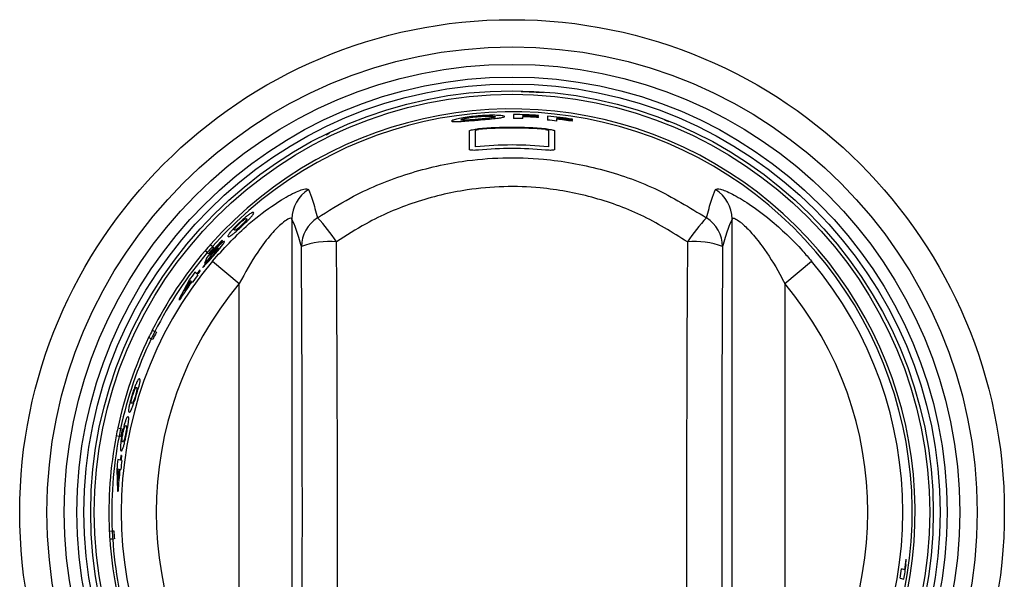
# Model space of a CAD drawing. Units: inches. Extents: x -52 to 60, y -23 to 47.
# Drawn here: x 14 to 17, y 9 to 11 of the extents above; entities that cross this region are included whole.
import ezdxf

# ---------------------------------------------------------------- set-up
doc = ezdxf.new("R2010")
doc.units = ezdxf.units.IN
doc.header["$MEASUREMENT"] = 0

msp = doc.modelspace()

# ---------------------------------------------------------------- linework, layer by layer
at = {"color": 7, "linetype": 'Continuous', "lineweight": 25}
for p, q in [((15.2882, 10.7968), (15.2881, 10.7948)), ((15.2886, 10.7968), (15.2882, 10.7968)), ((15.2886, 10.7968), (15.2885, 10.7948)), ((15.3, 10.7962), (15.2886, 10.7968)), ((15.2886, 10.7967), (15.3508, 10.7938)), ((15.3, 10.7962), (15.3, 10.7962)), ((15.2916, 10.7269), (15.2916, 10.7289)), ((15.2916, 10.7196), (15.2916, 10.7249)), ((15.3362, 10.7269), (15.3362, 10.7287)), ((15.3362, 10.7228), (15.3362, 10.7248)), ((15.3881, 10.7201), (15.3881, 10.7222)), ((15.3881, 10.7128), (15.3881, 10.7181)), ((15.4327, 10.7162), (15.4327, 10.7181)), ((15.4327, 10.7122), (15.4327, 10.7142)), ((15.7065, 10.7108), (15.696, 10.7152)), ((14.7321, 10.6736), (14.7423, 10.6789)), ((14.6352, 10.4344), (14.6352, 8.7673)), ((15.8867, 8.7673), (15.8867, 10.4344)), ((14.4034, 10.3617), (14.4097, 10.3562)), ((14.438, 10.3733), (14.4367, 10.3744)), ((14.3945, 10.3388), (14.3882, 10.3442)), ((14.3981, 10.3357), (14.3945, 10.3388)), ((14.4052, 10.3337), (14.4074, 10.3393)), ((14.4097, 10.3562), (14.4132, 10.3531)), ((14.3927, 10.3246), (14.3863, 10.3075)), ((14.3863, 10.3075), (14.4006, 10.3243)), ((14.4091, 10.3147), (14.4854, 10.2507)), ((16.0365, 10.2507), (16.1128, 10.3147)), ((14.3646, 10.2785), (14.3594, 10.2831)), ((14.368, 10.2755), (14.3661, 10.2772)), ((14.3741, 10.2876), (14.3726, 10.2889)), ((14.3431, 10.261), (14.314, 10.206)), ((14.3305, 10.2307), (14.3462, 10.2598)), ((14.3462, 10.2598), (14.349, 10.2573)), ((14.3505, 10.2561), (14.3524, 10.2544)), ((14.4854, 8.951), (14.4854, 10.2507)), ((16.0365, 10.2507), (16.0365, 8.951)), ((14.314, 10.206), (14.3156, 10.2046)), ((14.238, 10.1183), (14.2454, 10.1146)), ((14.2454, 10.1146), (14.2496, 10.1125)), ((14.2352, 10.0938), (14.2277, 10.0975)), ((14.2394, 10.0917), (14.2352, 10.0938)), ((14.1399, 9.8407), (14.1481, 9.8391)), ((14.1481, 9.8391), (14.1527, 9.8381)), ((14.1434, 9.8164), (14.1353, 9.8181)), ((14.1481, 9.8155), (14.1434, 9.8164)), ((14.1472, 9.7492), (14.1403, 9.7506)), ((14.1509, 9.7618), (14.149, 9.7622)), ((14.1516, 9.7484), (14.1491, 9.7489)), ((14.137, 9.7235), (14.1388, 9.6613)), ((14.1409, 9.6909), (14.1403, 9.7239)), ((14.1403, 9.7239), (14.144, 9.7232)), ((14.1459, 9.7228), (14.1484, 9.7223)), ((14.1388, 9.6613), (14.1409, 9.6608)), ((14.1158, 9.5474), (14.1241, 9.5479)), ((14.1241, 9.5479), (14.1288, 9.5482)), ((14.1254, 9.5248), (14.1171, 9.5243)), ((14.1301, 9.5251), (14.1254, 9.5248)), ((16.3814, 9.4514), (16.3818, 9.4674)), ((16.3778, 9.4376), (16.3685, 9.44)), ((16.3644, 9.414), (16.3753, 9.4112))]:
    msp.add_line(p, q, dxfattribs=at)
for radius in [1.4, 1.3225, 1.2731, 1.2371, 1.2172, 1.1979, 1.1879]:
    msp.add_circle((15.261, 9.6009), radius, dxfattribs=at)
for centre, radius, start, end in [((15.261, 9.6009), 1.1464, 346.0782, 138.4218), ((15.261, 9.6009), 1.1381, 346.0824, 138.4176), ((15.261, 9.6009), 1.1303, 86.1861, 89.7647), ((15.261, 9.6009), 1.1285, 86.1799, 88.4446), ((15.261, 9.6009), 1.1265, 86.173, 88.4418), ((15.261, 9.6009), 1.1245, 86.1663, 88.4391), ((15.261, 9.6009), 1.1303, 81.2617, 84.8646), ((15.261, 9.6009), 1.1192, 88.4317, 89.7624), ((15.261, 9.6009), 1.1192, 83.4758, 84.8134), ((15.261, 9.6009), 1.1285, 81.2476, 83.5299), ((15.261, 9.6009), 1.1265, 81.2317, 83.5182), ((15.261, 9.6009), 1.1245, 81.2162, 83.5068), ((15.261, 9.6009), 1.094, 84.9984, 95.0016), ((15.261, 9.6009), 1.092, 84.9892, 95.0108), ((15.261, 9.6009), 1.0439, 84.2866, 95.7134), ((15.261, 9.6009), 1.0338, 84.7063, 95.2937), ((14.7351, 10.4337), 0.0999, 122.0316, 179.5474), ((15.7868, 10.4337), 0.0999, 0.4526, 57.9684), ((14.761, 10.3544), 0.0989, 122.5555, 179.1696), ((14.402, 10.1401), 0.4267, 32.4839, 44.2273), ((16.12, 10.1401), 0.4267, 135.7727, 147.5161), ((15.761, 10.3544), 0.0989, 0.8304, 57.4445), ((15.261, 9.6009), 1.1464, 138.4218, 139.5782), ((15.261, 9.6009), 1.1304, 136.8198, 140.1862), ((15.261, 9.6009), 1.1287, 136.8166, 139.1349), ((14.7406, 10.1506), 0.2198, 84.4397, 110.9478), ((15.7813, 10.1506), 0.2198, 69.0522, 95.5603), ((15.261, 9.6009), 1.1464, 139.5782, 153.1718), ((15.261, 9.6009), 1.1381, 139.5824, 153.1676), ((15.261, 9.6009), 1.1381, 138.4176, 139.5824), ((15.261, 9.6009), 1.1334, 138.4152, 139.5848), ((15.261, 9.6009), 1.1114, 140.0383, 219.9617), ((15.261, 9.6009), 1.1221, 140.1456, 141.6739), ((15.261, 9.6009), 1.1114, 320.0383, 39.9617), ((15.261, 9.6009), 1.1306, 142.8876, 144.2748), ((15.261, 9.6009), 1.1236, 142.2431, 142.9118), ((15.261, 9.6009), 1.1217, 142.2488, 142.9186), ((15.261, 9.6009), 1.0118, 140.0383, 219.9617), ((15.261, 9.6009), 1.1217, 144.26, 147.4346), ((15.261, 9.6009), 1.1236, 144.2508, 145.9062), ((15.261, 9.6009), 1.1192, 142.9274, 144.2718), ((15.261, 9.6009), 1.0118, 320.0383, 39.9617), ((15.261, 9.6009), 1.1464, 153.1718, 154.3282), ((15.261, 9.6009), 1.1381, 153.1676, 154.3324), ((15.261, 9.6009), 1.1334, 153.1652, 154.3348), ((15.261, 9.6009), 1.1464, 154.3282, 167.9218), ((15.261, 9.6009), 1.1381, 154.3324, 167.9176), ((15.261, 9.6009), 1.1464, 167.9218, 169.0782), ((15.261, 9.6009), 1.1381, 167.9176, 169.0824), ((15.261, 9.6009), 1.1334, 167.9152, 169.0848), ((15.261, 9.6009), 1.1464, 169.0782, 182.6718), ((15.261, 9.6009), 1.1381, 169.0824, 182.6676), ((15.261, 9.6009), 1.1306, 172.3876, 173.7748), ((15.261, 9.6009), 1.1236, 171.7431, 172.4118), ((15.261, 9.6009), 1.1192, 172.4274, 173.7718), ((15.261, 9.6009), 1.1217, 171.7488, 172.4186), ((15.261, 9.6009), 1.1236, 173.7508, 175.4062), ((15.261, 9.6009), 1.1217, 173.76, 176.9346), ((15.261, 9.6009), 1.1381, 182.6676, 183.8324), ((15.261, 9.6009), 1.1334, 182.6652, 183.8348), ((15.261, 9.6009), 1.1464, 182.6718, 183.8282), ((15.261, 9.6009), 1.1464, 183.8282, 197.4218), ((15.261, 9.6009), 1.1381, 183.8324, 197.4176), ((15.261, 9.6009), 1.1287, 351.6811, 353.2109), ((15.261, 9.6009), 1.1192, 350.3874, 351.7338), ((15.261, 9.6009), 1.1304, 350.3389, 352.4007)]:
    msp.add_arc(centre, radius, start, end, dxfattribs=at)
for centre, major_axis, ratio, start_param, end_param in [((14.4713, 9.6009), (0, 5.6958), 0.051488, 4.577067, 4.847711), ((16.0506, 9.6009), (0, 5.6958), 0.051488, 1.435474, 1.706118), ((14.3715, 9.6009), (0, 5.5958), 0.052408, 4.577067, 4.847711), ((16.1505, 9.6009), (0, 5.5958), 0.052408, 1.435474, 1.706118)]:
    msp.add_ellipse(centre, major_axis=major_axis, ratio=ratio, start_param=start_param, end_param=end_param, dxfattribs=at)
for points, knots in [([(15.1647, 10.7273), (15.1561, 10.7265), (15.1388, 10.7247), (15.1159, 10.721), (15.0988, 10.7172), (15.0903, 10.7144), (15.0895, 10.7132), (15.0893, 10.7127)], [0, 0, 0, 0, 0.21695, 0.434145, 0.65429, 0.870539, 1, 1, 1, 1]), ([(15.1153, 10.7164), (15.1158, 10.717), (15.1167, 10.718), (15.1255, 10.7202), (15.1377, 10.7224), (15.1515, 10.7243), (15.1607, 10.7251), (15.1643, 10.7255)], [0, 0, 0, 0, 0.240014, 0.444458, 0.648329, 0.862866, 1, 1, 1, 1]), ([(15.1643, 10.7255), (15.1703, 10.7259), (15.1822, 10.7268), (15.197, 10.727), (15.208, 10.7266), (15.2131, 10.7258), (15.2135, 10.7252), (15.2136, 10.7249)], [0, 0, 0, 0, 0.226448, 0.454896, 0.655514, 0.879568, 1, 1, 1, 1]), ([(15.2396, 10.7257), (15.2389, 10.7264), (15.2373, 10.7277), (15.2229, 10.729), (15.2028, 10.7294), (15.1822, 10.7287), (15.1689, 10.7277), (15.1647, 10.7273)], [0, 0, 0, 0, 0.228524, 0.459083, 0.665259, 0.893514, 1, 1, 1, 1]), ([(15.1649, 10.7156), (15.1738, 10.7164), (15.1915, 10.7179), (15.2139, 10.7202), (15.2308, 10.7224), (15.2388, 10.7242), (15.2394, 10.7253), (15.2396, 10.7257)], [0, 0, 0, 0, 0.222727, 0.44729, 0.653745, 0.876561, 1, 1, 1, 1]), ([(15.2136, 10.7249), (15.2131, 10.7244), (15.212, 10.7234), (15.2021, 10.7217), (15.1885, 10.72), (15.1753, 10.7187), (15.1672, 10.718), (15.1649, 10.7178)], [0, 0, 0, 0, 0.237124, 0.476441, 0.686984, 0.908872, 1, 1, 1, 1]), ([(15.2656, 10.7312), (15.2656, 10.7283), (15.2656, 10.7249), (15.2656, 10.7208), (15.2656, 10.72)], [0, 0, 0, 0, 0.814042, 1, 1, 1, 1]), ([(15.3622, 10.7266), (15.3622, 10.7238), (15.3622, 10.7203), (15.3622, 10.7162), (15.3622, 10.7155)], [0, 0, 0, 0, 0.815649, 1, 1, 1, 1]), ([(15.0893, 10.7127), (15.0901, 10.7122), (15.0917, 10.711), (15.1062, 10.7112), (15.126, 10.7124), (15.147, 10.7141), (15.1602, 10.7152), (15.1649, 10.7156)], [0, 0, 0, 0, 0.225974, 0.453556, 0.666951, 0.880673, 1, 1, 1, 1]), ([(15.1331, 10.7155), (15.129, 10.7154), (15.121, 10.715), (15.1158, 10.7155), (15.1154, 10.7162), (15.1153, 10.7164)], [0, 0, 0, 0, 0.376083, 0.754764, 1, 1, 1, 1]), ([(15.1649, 10.7178), (15.162, 10.7176), (15.1536, 10.7168), (15.1425, 10.716), (15.1355, 10.7157), (15.1331, 10.7155)], [0, 0, 0, 0, 0.250918, 0.733949, 1, 1, 1, 1]), ([(15.1399, 10.6851), (15.1402, 10.6855), (15.1408, 10.6862), (15.1453, 10.6876), (15.1519, 10.689), (15.1591, 10.69), (15.1638, 10.6905), (15.1656, 10.6907)], [0, 0, 0, 0, 0.215233, 0.430384, 0.648462, 0.868737, 1, 1, 1, 1]), ([(15.1399, 10.6318), (15.1399, 10.6379), (15.1399, 10.6581), (15.1399, 10.674), (15.1399, 10.6851)], [0, 0, 0, 0, 0.301855, 1, 1, 1, 1]), ([(15.1571, 10.6869), (15.1572, 10.687), (15.1573, 10.6872), (15.1588, 10.6877), (15.161, 10.6881), (15.1634, 10.6885), (15.165, 10.6886), (15.1656, 10.6887)], [0, 0, 0, 0, 0.215294, 0.430478, 0.649178, 0.870121, 1, 1, 1, 1]), ([(15.1571, 10.6396), (15.1571, 10.6483), (15.1571, 10.6658), (15.1571, 10.6798), (15.1571, 10.6869)], [0, 0, 0, 0, 0.499275, 1, 1, 1, 1]), ([(15.3564, 10.6907), (15.3592, 10.6904), (15.365, 10.6898), (15.3726, 10.6885), (15.3785, 10.6871), (15.3816, 10.6859), (15.3819, 10.6853), (15.382, 10.6851)], [0, 0, 0, 0, 0.213303, 0.426502, 0.643277, 0.863956, 1, 1, 1, 1]), ([(15.3564, 10.6887), (15.3573, 10.6886), (15.3592, 10.6884), (15.3618, 10.688), (15.3637, 10.6875), (15.3648, 10.6871), (15.3649, 10.6869), (15.3649, 10.6869)], [0, 0, 0, 0, 0.213147, 0.42621, 0.642434, 0.862647, 1, 1, 1, 1]), ([(15.3649, 10.6869), (15.3649, 10.6798), (15.3649, 10.6658), (15.3649, 10.6483), (15.3649, 10.6396)], [0, 0, 0, 0, 0.500725, 1, 1, 1, 1]), ([(15.382, 10.6851), (15.382, 10.674), (15.382, 10.6581), (15.382, 10.6379), (15.382, 10.6318)], [0, 0, 0, 0, 0.698145, 1, 1, 1, 1]), ([(15.1656, 10.6302), (15.1628, 10.63), (15.1571, 10.6296), (15.1495, 10.6295), (15.1437, 10.6299), (15.1404, 10.6307), (15.1401, 10.6315), (15.1399, 10.6318)], [0, 0, 0, 0, 0.210608, 0.421267, 0.631991, 0.845358, 1, 1, 1, 1]), ([(15.382, 10.6318), (15.3817, 10.6314), (15.3812, 10.6305), (15.3768, 10.6297), (15.3703, 10.6295), (15.3631, 10.6297), (15.3583, 10.6301), (15.3564, 10.6302)], [0, 0, 0, 0, 0.214223, 0.428555, 0.641518, 0.854733, 1, 1, 1, 1]), ([(14.7077, 10.4377), (14.7384, 10.4572), (14.8165, 10.5067), (14.9545, 10.5639), (15.1017, 10.5991), (15.2347, 10.6104), (15.3668, 10.6063), (15.513, 10.5798), (15.671, 10.5253), (15.766, 10.4672), (15.8142, 10.4377)], [0, 0, 0, 0, 0.0929081, 0.2361705, 0.3794196, 0.477736, 0.576052, 0.7158907, 0.8557399, 1, 1, 1, 1]), ([(15.76, 10.3693), (15.7166, 10.3964), (15.6311, 10.4497), (15.4885, 10.5), (15.3224, 10.5307), (15.1508, 10.5259), (14.9843, 10.4854), (14.8598, 10.4326), (14.7896, 10.3872), (14.7619, 10.3693)], [0, 0, 0, 0, 0.144663, 0.284469, 0.424256, 0.620205, 0.763485, 0.906788, 1, 1, 1, 1]), ([(14.4091, 10.3147), (14.4404, 10.3491), (14.494, 10.4079), (14.5741, 10.4699), (14.6329, 10.5059), (14.6723, 10.5226), (14.679, 10.5197), (14.6821, 10.5184)], [0, 0, 0, 0, 0.2967546, 0.508217, 0.6837011, 0.8550861, 1, 1, 1, 1]), ([(14.6821, 10.5184), (14.686, 10.5089), (14.6948, 10.4873), (14.7031, 10.4556), (14.7077, 10.4377)], [0, 0, 0, 0, 0.437878, 1, 1, 1, 1]), ([(15.8142, 10.4377), (15.8189, 10.4557), (15.8272, 10.4874), (15.836, 10.509), (15.8398, 10.5184)], [0, 0, 0, 0, 0.565402, 1, 1, 1, 1]), ([(15.8398, 10.5184), (15.8431, 10.5197), (15.8498, 10.5224), (15.8861, 10.5071), (15.9362, 10.4775), (16.0066, 10.4251), (16.0678, 10.3671), (16.1044, 10.3245), (16.1128, 10.3147)], [0, 0, 0, 0, 0.150746, 0.304143, 0.462043, 0.638835, 0.917126, 1, 1, 1, 1]), ([(14.5261, 10.4528), (14.5254, 10.4531), (14.524, 10.4537), (14.5178, 10.4506), (14.5082, 10.4436), (14.4984, 10.4354), (14.4901, 10.428), (14.4856, 10.4237), (14.4845, 10.4227)], [0, 0, 0, 0, 0.265116, 0.533253, 0.677151, 0.82202, 0.955998, 1, 1, 1, 1]), ([(14.494, 10.4154), (14.4983, 10.4195), (14.5057, 10.4266), (14.5147, 10.4355), (14.5217, 10.443), (14.5274, 10.4505), (14.5266, 10.4519), (14.5261, 10.4528)], [0, 0, 0, 0, 0.172216, 0.29398, 0.415466, 0.62807, 1, 1, 1, 1]), ([(14.4845, 10.4227), (14.4806, 10.4189), (14.4733, 10.4119), (14.4644, 10.4024), (14.4607, 10.398), (14.4589, 10.3958)], [0, 0, 0, 0, 0.370259, 0.68159, 1, 1, 1, 1]), ([(14.4722, 10.403), (14.4719, 10.4033), (14.4714, 10.404), (14.4719, 10.4059), (14.4741, 10.4091), (14.4769, 10.4125), (14.4809, 10.4167), (14.4843, 10.42), (14.4861, 10.4217), (14.4863, 10.4219)], [0, 0, 0, 0, 0.252114, 0.533136, 0.671334, 0.776848, 0.882989, 0.983097, 1, 1, 1, 1]), ([(14.4922, 10.4168), (14.4905, 10.4153), (14.4872, 10.4122), (14.4824, 10.408), (14.4779, 10.4045), (14.4738, 10.4022), (14.4728, 10.4027), (14.4722, 10.403)], [0, 0, 0, 0, 0.112323, 0.225684, 0.36713, 0.566771, 1, 1, 1, 1]), ([(14.6352, 10.4344), (14.6351, 10.4348), (14.6342, 10.4372), (14.6303, 10.4374), (14.6208, 10.4328), (14.6047, 10.421), (14.5741, 10.39), (14.5298, 10.3324), (14.5021, 10.2815), (14.4854, 10.2507)], [0, 0, 0, 0, 0.021746, 0.128261, 0.171295, 0.281875, 0.448399, 0.666582, 1, 1, 1, 1]), ([(14.4863, 10.4219), (14.4878, 10.4233), (14.4909, 10.4262), (14.4955, 10.4301), (14.5, 10.4335), (14.5047, 10.4362), (14.5056, 10.4357), (14.5063, 10.4353)], [0, 0, 0, 0, 0.100439, 0.2017945, 0.3403413, 0.5298559, 1, 1, 1, 1]), ([(14.5034, 10.4283), (14.5022, 10.4269), (14.5003, 10.4248), (14.496, 10.4204), (14.4934, 10.418), (14.4922, 10.4168)], [0, 0, 0, 0, 0.466965, 0.740295, 1, 1, 1, 1]), ([(14.5063, 10.4353), (14.5064, 10.4351), (14.5068, 10.4347), (14.5068, 10.4332), (14.5047, 10.4303), (14.5034, 10.4283)], [0, 0, 0, 0, 0.251113, 0.502432, 1, 1, 1, 1]), ([(14.6621, 10.3558), (14.6571, 10.3731), (14.6481, 10.404), (14.6392, 10.4252), (14.6352, 10.4344)], [0, 0, 0, 0, 0.562082, 1, 1, 1, 1]), ([(15.8867, 10.4344), (15.8828, 10.4253), (15.8738, 10.4041), (15.8649, 10.3732), (15.8599, 10.3558)], [0, 0, 0, 0, 0.434638, 1, 1, 1, 1]), ([(15.8867, 10.4344), (15.888, 10.4359), (15.8896, 10.4376), (15.8975, 10.4349), (15.9048, 10.4303), (15.9199, 10.418), (15.9411, 10.3973), (15.9803, 10.3487), (16.0127, 10.2969), (16.0319, 10.2596), (16.0365, 10.2507)], [0, 0, 0, 0, 0.109219, 0.133504, 0.249718, 0.27056, 0.419109, 0.59809, 0.904323, 1, 1, 1, 1]), ([(14.4589, 10.3958), (14.4567, 10.3927), (14.4532, 10.3878), (14.453, 10.3854), (14.4535, 10.3847), (14.4537, 10.3844)], [0, 0, 0, 0, 0.461581, 0.729607, 1, 1, 1, 1]), ([(14.4537, 10.3844), (14.4544, 10.384), (14.4557, 10.3834), (14.4619, 10.387), (14.4713, 10.3947), (14.4806, 10.403), (14.4885, 10.4103), (14.4928, 10.4144), (14.494, 10.4154)], [0, 0, 0, 0, 0.269622, 0.542683, 0.683648, 0.825548, 0.955058, 1, 1, 1, 1]), ([(14.4435, 10.3709), (14.4426, 10.3708), (14.4411, 10.3707), (14.4334, 10.3642), (14.4248, 10.3558), (14.4168, 10.3472), (14.4123, 10.3421), (14.411, 10.3406)], [0, 0, 0, 0, 0.302981, 0.511246, 0.719439, 0.919013, 1, 1, 1, 1]), ([(14.414, 10.332), (14.4178, 10.3364), (14.4253, 10.3452), (14.4345, 10.3564), (14.441, 10.3651), (14.4439, 10.3698), (14.4436, 10.3706), (14.4435, 10.3709)], [0, 0, 0, 0, 0.21996, 0.441714, 0.640949, 0.862713, 1, 1, 1, 1]), ([(14.3807, 10.2967), (14.3822, 10.2979), (14.385, 10.3), (14.3933, 10.3086), (14.4031, 10.3193), (14.4103, 10.3277), (14.414, 10.332)], [0, 0, 0, 0, 0.279443, 0.514588, 0.749505, 1, 1, 1, 1]), ([(14.4133, 10.3345), (14.4116, 10.3326), (14.4082, 10.3286), (14.4036, 10.3238), (14.4009, 10.3212), (14.3998, 10.3202), (14.3995, 10.32)], [0, 0, 0, 0, 0.308402, 0.618746, 0.910173, 1, 1, 1, 1]), ([(14.4006, 10.3243), (14.4013, 10.3252), (14.403, 10.3276), (14.4064, 10.3321), (14.4097, 10.336), (14.4112, 10.3378)], [0, 0, 0, 0, 0.251774, 0.64295, 1, 1, 1, 1]), ([(14.411, 10.3406), (14.4105, 10.34), (14.4095, 10.3389), (14.4075, 10.3366), (14.4061, 10.3349), (14.4052, 10.3337)], [0, 0, 0, 0, 0.250388, 0.500956, 1, 1, 1, 1]), ([(14.4112, 10.3378), (14.4126, 10.3394), (14.4155, 10.3426), (14.4194, 10.3467), (14.4226, 10.3497), (14.425, 10.3517), (14.4255, 10.3516), (14.4258, 10.3516)], [0, 0, 0, 0, 0.187546, 0.375823, 0.560769, 0.765932, 1, 1, 1, 1]), ([(14.4258, 10.3516), (14.4258, 10.3512), (14.4259, 10.3505), (14.4233, 10.3468), (14.4199, 10.3424), (14.4163, 10.338), (14.414, 10.3353), (14.4133, 10.3345)], [0, 0, 0, 0, 0.290948, 0.499367, 0.707594, 0.910397, 1, 1, 1, 1]), ([(14.2018, 9.9804), (14.2011, 9.9804), (14.1995, 9.9802), (14.1957, 9.9745), (14.1909, 9.9636), (14.1863, 9.9517), (14.1828, 9.9411), (14.1809, 9.9352), (14.1805, 9.9338)], [0, 0, 0, 0, 0.265116, 0.533253, 0.677151, 0.82202, 0.955998, 1, 1, 1, 1]), ([(14.1923, 9.9321), (14.194, 9.9379), (14.197, 9.9476), (14.2005, 9.9598), (14.2028, 9.9698), (14.2041, 9.9791), (14.2027, 9.9799), (14.2018, 9.9804)], [0, 0, 0, 0, 0.172216, 0.29398, 0.415466, 0.62807, 1, 1, 1, 1]), ([(14.1824, 9.934), (14.1831, 9.936), (14.1843, 9.94), (14.1864, 9.9457), (14.1886, 9.9509), (14.1914, 9.9555), (14.1925, 9.9555), (14.1932, 9.9555)], [0, 0, 0, 0, 0.100439, 0.201794, 0.340341, 0.529856, 1, 1, 1, 1]), ([(14.1941, 9.948), (14.1938, 9.9462), (14.1932, 9.9434), (14.1916, 9.9375), (14.1906, 9.9341), (14.1901, 9.9325)], [0, 0, 0, 0, 0.466965, 0.740295, 1, 1, 1, 1]), ([(14.1932, 9.9555), (14.1935, 9.9554), (14.194, 9.9552), (14.1947, 9.954), (14.1944, 9.9504), (14.1941, 9.948)], [0, 0, 0, 0, 0.251113, 0.502432, 1, 1, 1, 1]), ([(14.1805, 9.9338), (14.1789, 9.9285), (14.1761, 9.9189), (14.173, 9.9062), (14.1719, 9.9006), (14.1714, 9.8977)], [0, 0, 0, 0, 0.370259, 0.68159, 1, 1, 1, 1]), ([(14.1725, 9.8853), (14.1733, 9.8853), (14.1748, 9.8854), (14.1784, 9.8916), (14.1828, 9.9029), (14.1868, 9.9147), (14.1901, 9.925), (14.1918, 9.9307), (14.1923, 9.9321)], [0, 0, 0, 0, 0.269622, 0.542683, 0.683648, 0.825548, 0.955058, 1, 1, 1, 1]), ([(14.1795, 9.9106), (14.1791, 9.9107), (14.1783, 9.9111), (14.1777, 9.913), (14.1781, 9.9168), (14.1789, 9.9212), (14.1803, 9.9268), (14.1816, 9.9313), (14.1823, 9.9337), (14.1824, 9.934)], [0, 0, 0, 0, 0.252114, 0.533136, 0.671334, 0.776848, 0.882989, 0.983097, 1, 1, 1, 1]), ([(14.1901, 9.9325), (14.1894, 9.9303), (14.188, 9.9259), (14.1859, 9.92), (14.1837, 9.9147), (14.1812, 9.9106), (14.1802, 9.9106), (14.1795, 9.9106)], [0, 0, 0, 0, 0.1123229, 0.2256838, 0.3671305, 0.5667706, 1, 1, 1, 1]), ([(14.1714, 9.8977), (14.171, 9.894), (14.1704, 9.888), (14.1714, 9.8859), (14.1722, 9.8855), (14.1725, 9.8853)], [0, 0, 0, 0, 0.461581, 0.729607, 1, 1, 1, 1]), ([(14.1692, 9.8726), (14.1685, 9.8725), (14.167, 9.8724), (14.1638, 9.8664), (14.16, 9.8553), (14.1568, 9.8432), (14.1543, 9.8325), (14.1531, 9.8265), (14.1528, 9.8249)], [0, 0, 0, 0, 0.267245, 0.537605, 0.679576, 0.822501, 0.95467, 1, 1, 1, 1]), ([(14.1645, 9.8233), (14.1656, 9.8292), (14.1676, 9.8392), (14.1698, 9.8517), (14.1712, 9.8619), (14.1715, 9.8713), (14.1701, 9.8721), (14.1692, 9.8726)], [0, 0, 0, 0, 0.172296, 0.294272, 0.415926, 0.632505, 1, 1, 1, 1]), ([(14.1547, 9.8252), (14.1551, 9.8272), (14.1559, 9.8312), (14.1574, 9.837), (14.1591, 9.8422), (14.1613, 9.8472), (14.1624, 9.8471), (14.1632, 9.8471)], [0, 0, 0, 0, 0.099216, 0.199363, 0.335155, 0.5204, 1, 1, 1, 1]), ([(14.1647, 9.8395), (14.1646, 9.8376), (14.1643, 9.8348), (14.1633, 9.8288), (14.1626, 9.8253), (14.1623, 9.8237)], [0, 0, 0, 0, 0.46716, 0.740312, 1, 1, 1, 1]), ([(14.1632, 9.8471), (14.1634, 9.847), (14.1639, 9.8468), (14.1647, 9.8456), (14.1647, 9.8419), (14.1647, 9.8395)], [0, 0, 0, 0, 0.250857, 0.501916, 1, 1, 1, 1]), ([(14.1528, 9.8249), (14.1517, 9.8196), (14.1499, 9.8097), (14.148, 9.7967), (14.1476, 9.791), (14.1473, 9.7881)], [0, 0, 0, 0, 0.369445, 0.682827, 1, 1, 1, 1]), ([(14.1496, 9.7755), (14.1503, 9.7755), (14.1518, 9.7756), (14.1547, 9.782), (14.158, 9.7934), (14.1607, 9.8054), (14.1629, 9.8159), (14.1641, 9.8217), (14.1645, 9.8233)], [0, 0, 0, 0, 0.270492, 0.544478, 0.684001, 0.82445, 0.952403, 1, 1, 1, 1]), ([(14.154, 9.8013), (14.1536, 9.8014), (14.1528, 9.8018), (14.1521, 9.8037), (14.152, 9.8076), (14.1524, 9.8121), (14.1533, 9.8179), (14.1541, 9.8225), (14.1546, 9.8249), (14.1547, 9.8252)], [0, 0, 0, 0, 0.251987, 0.531418, 0.672109, 0.778358, 0.88524, 0.985951, 1, 1, 1, 1]), ([(14.1623, 9.8237), (14.1618, 9.8215), (14.1609, 9.817), (14.1594, 9.811), (14.1578, 9.8057), (14.1557, 9.8013), (14.1547, 9.8013), (14.154, 9.8013)], [0, 0, 0, 0, 0.110985, 0.223014, 0.362226, 0.557224, 1, 1, 1, 1]), ([(14.1473, 9.7881), (14.1473, 9.7843), (14.1473, 9.7782), (14.1485, 9.7761), (14.1492, 9.7757), (14.1496, 9.7755)], [0, 0, 0, 0, 0.4608, 0.729217, 1, 1, 1, 1])]:
    msp.add_open_spline(points, degree=3, knots=knots, dxfattribs=at)

doc.saveas('drawing.dxf')
